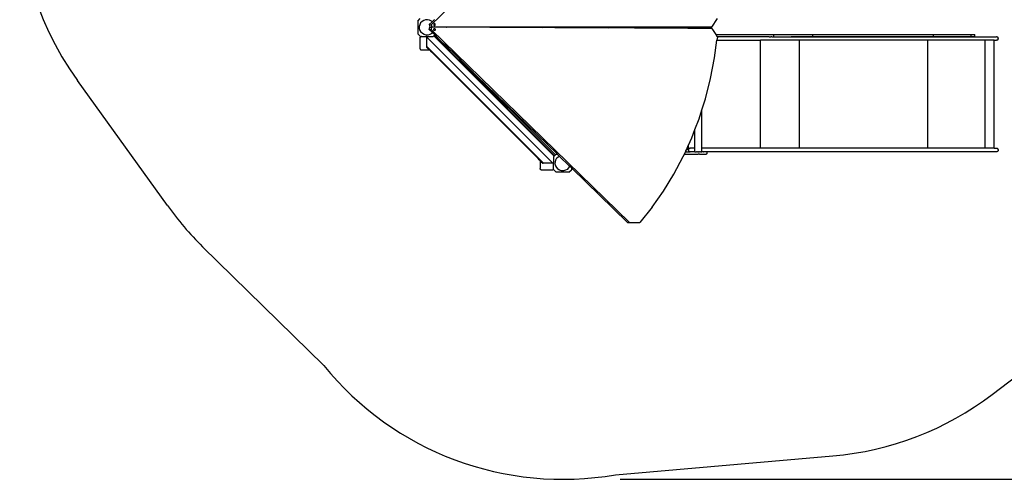
# Model space of a CAD drawing. Units: millimetres. Extents: x 387 to 8126, y 378 to 6157.
# Drawn here: x 387 to 5515, y 378 to 2773 of the extents above; entities that cross this region are included whole.
import ezdxf

# ---------------------------------------------------------------- set-up
doc = ezdxf.new("R2010")
doc.units = ezdxf.units.MM
for name, color, linetype in [('Bravo', 7, 'Continuous'), ('Fallskyddsområde', 7, 'Continuous'), ('Mått', 7, 'Continuous')]:
    doc.layers.add(name, color=color, linetype=linetype)
doc.styles.get("Standard").update_dxf_attribs({"font": 'arial.ttf', "height": 185})
doc.dimstyles.new('LF', dxfattribs={"dimtxt": 185, "dimasz": 120, "dimexe": 50, "dimexo": 300, "dimgap": 50, "dimtad": 1, "dimtih": 1, "dimtoh": 1, "dimdec": 0, "dimrnd": 10, "dimtxsty": 'Standard', "dimcen": 2.5, "dimadec": 0, "dimazin": 0, "dimtfac": 1, "dimtdec": 0, "dimtmove": 0, "dimatfit": 3, "dimfxl": 1, "dimarcsym": 0})

# ---------------------------------------------------------------- blocks, each defined once
blk = doc.blocks.new('*D4')
at = {"layer": 'Defpoints', "color": 0, "transparency": 16777216}
for p in [(2558.1, 5558.6), (3214.3, 377.6), (7611.8, 377.6)]:
    blk.add_point(p, dxfattribs=at)
at = {"layer": 'Mått', "color": 0, "lineweight": -2, "transparency": 16777216}
for p, q in [((2858.1, 5558.6), (7661.8, 5558.6)), ((7611.8, 5438.6), (7611.8, 3112.6)), ((7611.8, 497.6), (7611.8, 2823.6)), ((3514.3, 377.6), (7661.8, 377.6))]:
    blk.add_line(p, q, dxfattribs=at)
at = {"layer": 'Mått', "color": 0, "transparency": 16777216}
for points in [[(7591.8, 5438.6), (7631.8, 5438.6), (7611.8, 5558.6)], [(7591.8, 497.6), (7631.8, 497.6), (7611.8, 377.6)]]:
    blk.add_solid(points, dxfattribs=at)
at = {"layer": 'Mått', "color": 0, "transparency": 16777216, "insert": (7611.8, 2968.1), "char_height": 185, "attachment_point": 5}
blk.add_mtext('5180mm', dxfattribs=at)

msp = doc.modelspace()

# ---------------------------------------------------------------- linework, layer by layer
at = {"layer": 'Bravo'}
for p, q in [((3566.5, 3746.8), (2529.3, 2746.5)), ((2459.8, 2765.1), (2472.8, 2778.1)), ((2501, 2771.6), (2491, 2768.6)), ((2511.4, 2771.8), (2501, 2771.6)), ((2521.6, 2769.4), (2511.4, 2771.8)), ((2530.8, 2764.4), (2521.6, 2769.4)), ((2546.6, 2773.2), (2534.2, 2761.2)), ((3991.2, 2733.7), (4020.3, 2778)), ((2459.8, 2765.1), (2459.8, 2699.1)), ((2469.9, 2746.4), (2467.5, 2736.2)), ((2467.5, 2736.2), (2467.8, 2725.8)), ((2467.8, 2725.8), (2470.7, 2715.8)), ((2474.9, 2755.6), (2469.9, 2746.4)), ((2482.1, 2763.1), (2474.9, 2755.6)), ((2491, 2768.6), (2482.1, 2763.1)), ((2534.2, 2761.2), (2518.9, 2746.6)), ((2518.9, 2746.6), (2522.4, 2734.2)), ((2518.9, 2746.6), (2529.3, 2746.5)), ((2518.9, 2721.7), (2522.4, 2734.1)), ((2518.9, 2721.7), (2529.3, 2721.7)), ((2536.2, 2704.9), (2518.9, 2721.7)), ((2522.4, 2734.2), (2532.8, 2734.1)), ((2522.4, 2734.1), (2532.8, 2734.1)), ((2529.3, 2746.5), (2532.8, 2734.1)), ((2529.3, 2721.7), (2532.8, 2734.1)), ((3561.8, 1715.9), (2529.3, 2721.7)), ((2534.2, 2761.2), (2530.8, 2764.4)), ((2546.9, 2734.1), (2532.8, 2734.1)), ((2546.9, 2734), (2532.8, 2734.1)), ((2543.2, 2748.7), (2543, 2747.4)), ((2543, 2747.4), (2543.1, 2746.1)), ((2543, 2722.1), (2543.4, 2723.3)), ((2543, 2720.8), (2543, 2722.1)), ((2543.2, 2719.5), (2543, 2720.8)), ((2543.1, 2746.1), (2543.4, 2744.9)), ((2543.7, 2749.8), (2543.2, 2748.7)), ((2543.6, 2718.3), (2543.2, 2719.5)), ((2543.4, 2744.9), (2544, 2743.8)), ((2543.4, 2723.3), (2544, 2724.4)), ((2544.3, 2717.3), (2543.6, 2718.3)), ((2544.4, 2750.8), (2543.7, 2749.8)), ((2544, 2743.8), (2544.8, 2742.9)), ((2544, 2724.4), (2544.8, 2725.2)), ((2545.3, 2751.6), (2544.4, 2750.8)), ((2544.8, 2742.9), (2545.8, 2742.4)), ((2544.8, 2725.2), (2545.8, 2725.8)), ((2546.3, 2752), (2545.3, 2751.6)), ((2545.8, 2742.4), (2546.9, 2742.1)), ((2545.8, 2725.8), (2546.8, 2726)), ((2547.3, 2752.1), (2546.3, 2752)), ((2546.8, 2726), (2547.9, 2725.9)), ((2546.9, 2742.1), (2547.9, 2742.2)), ((2546.9, 2734), (2546.9, 2734.1)), ((2554.6, 2734.1), (2546.9, 2734.1)), ((2554.6, 2734), (2546.9, 2734)), ((2548.4, 2751.9), (2547.3, 2752.1)), ((2547.9, 2742.2), (2548.9, 2742.6)), ((2547.9, 2725.9), (2548.9, 2725.5)), ((2549.3, 2751.3), (2548.4, 2751.9)), ((2548.9, 2742.6), (2549.8, 2743.4)), ((2548.9, 2725.5), (2549.8, 2724.8)), ((2550.1, 2750.4), (2549.3, 2751.3)), ((2549.8, 2743.4), (2550.5, 2744.4)), ((2549.8, 2724.8), (2550.5, 2723.8)), ((2550.7, 2749.4), (2550.1, 2750.4)), ((2550.7, 2718.8), (2550.1, 2717.7)), ((2550.5, 2744.4), (2551, 2745.5)), ((2550.5, 2723.8), (2550.9, 2722.6)), ((2551.1, 2748.1), (2550.7, 2749.4)), ((2551, 2720), (2550.7, 2718.8)), ((2550.9, 2722.6), (2551.1, 2721.3)), ((2551, 2745.5), (2551.2, 2746.8)), ((2551.1, 2721.3), (2551, 2720)), ((2551.2, 2746.8), (2551.1, 2748.1)), ((2554.6, 2734), (2554.6, 2734.1)), ((2554.8, 2734.1), (2554.6, 2734.1)), ((2554.8, 2734), (2554.6, 2734)), ((2554.8, 2734.1), (2554.8, 2734)), ((2599.8, 2734.1), (2554.8, 2734.1)), ((2599.8, 2733.8), (2554.8, 2734)), ((2599.8, 2734.1), (2599.8, 2733.8)), ((2600.1, 2734.1), (2599.8, 2734.1)), ((2600.1, 2733.8), (2599.8, 2733.8)), ((2600.1, 2733.8), (2600.1, 2734.1)), ((2608.9, 2734.1), (2600.1, 2734.1)), ((2608.6, 2733.7), (2600.1, 2733.8)), ((2608.6, 2733.7), (2608.9, 2734.1)), ((2609.6, 2733.7), (2608.6, 2733.7)), ((2610, 2734.1), (2608.9, 2734.1)), ((2609.6, 2733.7), (2610, 2734.1)), ((2612.4, 2733.7), (2609.6, 2733.7)), ((2612.8, 2734.1), (2610, 2734.1)), ((2612.4, 2733.7), (2612.8, 2734.1)), ((2614.5, 2733.7), (2612.4, 2733.7)), ((2614.8, 2734.1), (2612.8, 2734.1)), ((2614.8, 2734.1), (2614.5, 2733.7)), ((2629.4, 2733.6), (2614.5, 2733.7)), ((2629.4, 2734.1), (2614.8, 2734.1)), ((2629.4, 2734.1), (2629.4, 2733.6)), ((2632, 2734.1), (2629.4, 2734.1)), ((2632, 2733.6), (2629.4, 2733.6)), ((2632, 2734.1), (2632, 2733.6)), ((2697.2, 2734.1), (2632, 2734.1)), ((2696.4, 2733.3), (2632, 2733.6)), ((2696.4, 2733.3), (2697.2, 2734.1)), ((2701.3, 2733.3), (2696.4, 2733.3)), ((2702.1, 2734.1), (2697.2, 2734.1)), ((2702.1, 2734.1), (2701.3, 2733.3)), ((2835, 2732.6), (2701.3, 2733.3)), ((2836.4, 2734), (2702.1, 2734.1)), ((2835, 2732.6), (2836.4, 2734)), ((2839.9, 2732.5), (2835, 2732.6)), ((2841.4, 2734), (2836.4, 2734)), ((2841.4, 2734), (2839.9, 2732.5)), ((2973.6, 2731.9), (2839.9, 2732.5)), ((2975.7, 2734), (2841.4, 2734)), ((2973.6, 2731.9), (2975.7, 2734)), ((2978.5, 2731.8), (2973.6, 2731.9)), ((2980.6, 2734), (2975.7, 2734)), ((2980.6, 2734), (2978.5, 2731.8)), ((3112.1, 2731.2), (2978.5, 2731.8)), ((3114.9, 2733.9), (2980.6, 2734)), ((3112.1, 2731.2), (3114.9, 2733.9)), ((3117.1, 2731.1), (3112.1, 2731.2)), ((3119.9, 2733.9), (3114.9, 2733.9)), ((3119.9, 2733.9), (3117.1, 2731.1)), ((3173.4, 2730.8), (3117.1, 2731.1)), ((3176.4, 2733.9), (3119.9, 2733.9)), ((3173.4, 2730.8), (3176.4, 2733.9)), ((3178.3, 2730.8), (3173.4, 2730.8)), ((3181.4, 2733.9), (3176.4, 2733.9)), ((3181.4, 2733.9), (3178.3, 2730.8)), ((3311.9, 2730.1), (3178.3, 2730.8)), ((3315.7, 2733.9), (3181.4, 2733.9)), ((3311.9, 2730.1), (3315.7, 2733.9)), ((3316.9, 2730.1), (3311.9, 2730.1)), ((3320.6, 2733.9), (3315.7, 2733.9)), ((3320.6, 2733.9), (3316.9, 2730.1)), ((3450.5, 2729.4), (3316.9, 2730.1)), ((3455, 2733.8), (3320.6, 2733.9)), ((3450.5, 2729.4), (3455, 2733.8)), ((3455.5, 2729.4), (3450.5, 2729.4)), ((3459.9, 2733.8), (3455, 2733.8)), ((3459.9, 2733.8), (3455.5, 2729.4)), ((3589.1, 2728.7), (3455.5, 2729.4)), ((3594.2, 2733.8), (3459.9, 2733.8)), ((3589.1, 2728.7), (3594.2, 2733.8)), ((3594.1, 2728.7), (3589.1, 2728.7)), ((3599.2, 2733.8), (3594.1, 2728.7)), ((3727.7, 2728), (3594.1, 2728.7)), ((3599.2, 2733.8), (3594.2, 2733.8)), ((3733.5, 2733.8), (3599.2, 2733.8)), ((3727.7, 2728), (3733.5, 2733.8)), ((3732.6, 2728), (3727.7, 2728)), ((3738.4, 2733.8), (3732.6, 2728)), ((3866.3, 2727.3), (3732.6, 2728)), ((3738.4, 2733.8), (3733.5, 2733.8)), ((3868.4, 2733.7), (3738.4, 2733.8)), ((3866.3, 2727.3), (3870.5, 2731.5)), ((3869.6, 2727.3), (3866.3, 2727.3)), ((3871.8, 2733.7), (3868.4, 2733.7)), ((3868.4, 2733.7), (3870.4, 2731.6)), ((3869.6, 2727.3), (3873.9, 2731.4)), ((3872.4, 2727.3), (3869.6, 2727.3)), ((3870.5, 2731.6), (3870.4, 2731.6)), ((3870.4, 2731.6), (3870.4, 2731.6)), ((3873.9, 2731.6), (3870.5, 2731.6)), ((3870.5, 2731.6), (3873.9, 2731.6)), ((3870.5, 2731.5), (3870.5, 2731.6)), ((3873.9, 2731.6), (3871.8, 2733.7)), ((3873.9, 2733.7), (3871.8, 2733.7)), ((3872.4, 2727.3), (3873.9, 2728.8)), ((3873.9, 2727.3), (3872.4, 2727.3)), ((3874, 2733.7), (3873.9, 2733.7)), ((3873.9, 2731.7), (3873.9, 2733.7)), ((3873.9, 2731.6), (3873.9, 2731.7)), ((3873.9, 2731.6), (3873.9, 2731.6)), ((3873.9, 2731.6), (3873.9, 2731.6)), ((3873.9, 2731.4), (3873.9, 2731.6)), ((3873.9, 2728.8), (3873.9, 2731.4)), ((3873.9, 2727.3), (3873.9, 2728.8)), ((3874, 2727.3), (3873.9, 2727.3)), ((3881.8, 2733.7), (3874, 2733.7)), ((3874, 2733.7), (3874, 2727.3)), ((3881.9, 2727.2), (3874, 2727.3)), ((3881.8, 2733.7), (3881.9, 2727.2)), ((3961.1, 2733.7), (3881.8, 2733.7)), ((3961, 2726.8), (3881.9, 2727.2)), ((3961, 2726.8), (3961.3, 2728)), ((3969, 2726.8), (3961, 2726.8)), ((3961.3, 2728), (3961.1, 2733.7)), ((3969, 2733.7), (3961.1, 2733.7)), ((3991.2, 2733.7), (3969, 2733.7)), ((3969, 2733.7), (3969, 2726.8)), ((3991.2, 2726.7), (3969, 2726.8)), ((3980.7, 2733.5), (3980.8, 2733.7)), ((3980.7, 2726.9), (3980.8, 2726.7)), ((3991.2, 2726.7), (4011.5, 2695.5)), ((2474.3, 2684.6), (2459.8, 2699.1)), ((2470.7, 2715.8), (2476.2, 2706.9)), ((2472.3, 2678.2), (2472.5, 2679.8)), ((2472.3, 2621), (2472.3, 2678.2)), ((2472.5, 2679.8), (2473.1, 2681.4)), ((2473.1, 2681.4), (2474.2, 2682.7)), ((2474.2, 2682.7), (2475.5, 2683.7)), ((2474.3, 2684.6), (2478.4, 2684.6)), ((2475.5, 2683.7), (2477, 2684.3)), ((2483.8, 2699.7), (2476.2, 2706.9)), ((2477, 2684.3), (2478.4, 2684.6)), ((2478.7, 2684.6), (2478.4, 2684.6)), ((2478.7, 2684.6), (2478.9, 2684.6)), ((2478.9, 2684.6), (2502.3, 2684.6)), ((2493, 2694.7), (2483.8, 2699.7)), ((2503.1, 2692.3), (2493, 2694.7)), ((2502.3, 2684.6), (2502.5, 2684.6)), ((2502.3, 2684.6), (2502.3, 2684.6)), ((2502.5, 2684.6), (2502.7, 2684.6)), ((2502.7, 2684.6), (2503, 2684.6)), ((2503, 2684.6), (2503.4, 2684.6)), ((2513.6, 2692.6), (2503.1, 2692.3)), ((2503.4, 2684.6), (2503.7, 2684.6)), ((2503.7, 2684.6), (2504.5, 2684.6)), ((2504.8, 2684.6), (2504.5, 2684.6)), ((2504.8, 2684.6), (2505.5, 2684.6)), ((2505.5, 2684.6), (2506, 2684.6)), ((2506, 2684.6), (2506.7, 2684.6)), ((2506.7, 2684.6), (2507.3, 2684.6)), ((2507.8, 2684.6), (2507.3, 2684.6)), ((2507.8, 2680.6), (2507.8, 2684.6)), ((2507.8, 2684.6), (2540.3, 2684.6)), ((2507.8, 2680.6), (3162.8, 2025.5)), ((2507.8, 2632.1), (2507.8, 2680.6)), ((2523.6, 2695.5), (2513.6, 2692.6)), ((2532.5, 2701), (2523.6, 2695.5)), ((2532.5, 2701), (2536.2, 2704.9)), ((2548.5, 2692.8), (2536.2, 2704.9)), ((2540.3, 2684.6), (2543.9, 2688.2)), ((2545.2, 2689.5), (2543.9, 2688.2)), ((2543.9, 2688.2), (3170.4, 2061.7)), ((2545.2, 2716.6), (2544.3, 2717.3)), ((2546.2, 2716.1), (2545.2, 2716.6)), ((2546.8, 2691.1), (2545.2, 2689.5)), ((3171.7, 2063), (2545.2, 2689.5)), ((2547.3, 2716), (2546.2, 2716.1)), ((2547.2, 2691.5), (2546.8, 2691.1)), ((2547.5, 2691.8), (2547.2, 2691.5)), ((2548.3, 2716.3), (2547.3, 2716)), ((2548.5, 2692.8), (2547.5, 2691.8)), ((2549.3, 2716.8), (2548.3, 2716.3)), ((2582.5, 2659.7), (2548.5, 2692.8)), ((2550.1, 2717.7), (2549.3, 2716.8)), ((4011.5, 2695.5), (4019.3, 2683.5)), ((4011.5, 2695.5), (4314.2, 2695.5)), ((4020.1, 2682.2), (4017.9, 2665.5)), ((4019.3, 2683.5), (4020.1, 2682.2)), ((4281.2, 2683.5), (4019.3, 2683.5)), ((4289.3, 2683.5), (4281.2, 2683.5)), ((4289.3, 2683.5), (4291.3, 2683.5)), ((4291.3, 2683.5), (4298.8, 2683.5)), ((4304.7, 2683.5), (4298.8, 2683.5)), ((4304.7, 2683.5), (4313.3, 2683.5)), ((4313.3, 2683.5), (4314.2, 2683.5)), ((4314.2, 2683.5), (4314.2, 2695.5)), ((4314.2, 2695.5), (4518.2, 2695.5)), ((4314.2, 2683.5), (4314.7, 2683.5)), ((4314.7, 2683.5), (4403.8, 2683.5)), ((4518.2, 2683.5), (4403.8, 2683.5)), ((4403.8, 2683.5), (5474.2, 2683.4)), ((4518.2, 2683.5), (4518.2, 2695.5)), ((4518.2, 2695.5), (5145.6, 2695.5)), ((5145.6, 2683.5), (4518.2, 2683.5)), ((5145.6, 2683.5), (5145.6, 2695.5)), ((5145.6, 2695.5), (5342.8, 2695.5)), ((5342.8, 2683.5), (5145.6, 2683.5)), ((5342.8, 2683.5), (5342.8, 2695.5)), ((5342.8, 2695.5), (5361, 2695.5)), ((5361, 2683.5), (5342.8, 2683.5)), ((5361, 2683.5), (5361, 2695.5)), ((5476.5, 2683.1), (5474.2, 2683.4)), ((5478.7, 2682.2), (5476.5, 2683.1)), ((5478.7, 2666.6), (5476.5, 2665.7)), ((5480.5, 2680.8), (5478.7, 2682.2)), ((5480.5, 2668), (5478.7, 2666.6)), ((5482, 2678.9), (5480.5, 2680.8)), ((5482, 2669.9), (5480.5, 2668)), ((5482.9, 2676.7), (5482, 2678.9)), ((5482, 2669.9), (5482.9, 2672.1)), ((5483.2, 2674.4), (5482.9, 2676.7)), ((5483.2, 2674.4), (5482.9, 2672.1)), ((2472.3, 2621), (2472.5, 2619.3)), ((2472.5, 2619.3), (2473.1, 2617.8)), ((2473.1, 2617.8), (2474.2, 2616.4)), ((2474.2, 2616.4), (2475.5, 2615.4)), ((2475.5, 2615.4), (2477, 2614.8)), ((2507.8, 2632.1), (3098, 2041.8)), ((2507.8, 2632.1), (2507.8, 2631)), ((2507.8, 2631), (2516.6, 2622.2)), ((2507.8, 2628.3), (2507.8, 2631)), ((2507.8, 2628.3), (2516.6, 2619.4)), ((2516.6, 2622.2), (2516.6, 2622.8)), ((2516.6, 2622.2), (2517.6, 2621.3)), ((2516.6, 2621.3), (2516.6, 2621.8)), ((2516.6, 2620.3), (2516.6, 2621)), ((2516.6, 2619.4), (2516.6, 2620)), ((2516.8, 2619.2), (2516.6, 2619.4)), ((2516.8, 2619.2), (2516.9, 2619.2)), ((2516.9, 2619.2), (2517.1, 2619)), ((2517.6, 2618.4), (2516.9, 2619.2)), ((2517.1, 2619), (2517.3, 2618.9)), ((2517.3, 2618.9), (2517.5, 2618.9)), ((2517.5, 2618.9), (2517.6, 2618.9)), ((2517.6, 2618.9), (2517.8, 2618.8)), ((2520.3, 2615.7), (2517.6, 2618.4)), ((2517.8, 2618.8), (2518.2, 2618.6)), ((2518.2, 2618.6), (2518.6, 2618.6)), ((2518.6, 2618.6), (2518.8, 2618.6)), ((2518.8, 2618.6), (2519.1, 2618.4)), ((2519.1, 2618.4), (2519.7, 2618.3)), ((2519.7, 2618.3), (2520.2, 2618.1)), ((2520.2, 2618.1), (2520.3, 2618.1)), ((2520.3, 2618.1), (2521.1, 2617.7)), ((2521.4, 2614.6), (2520.3, 2615.7)), ((2521.1, 2617.7), (2522, 2617.3)), ((2522, 2617.3), (2522.1, 2617.3)), ((2522.1, 2617.3), (2524.1, 2615.7)), ((2524.1, 2615.7), (2526, 2613.4)), ((2582.5, 2659.7), (2599.9, 2642.5)), ((2599.9, 2642.8), (2582.5, 2659.7)), ((2600.2, 2642.5), (2599.9, 2642.8)), ((2599.9, 2642.8), (2599.9, 2642.8)), ((2599.9, 2642.8), (2599.9, 2642.5)), ((2600.2, 2642.5), (2599.9, 2642.5)), ((2600.2, 2642.5), (2600.2, 2642.5)), ((2666.2, 2578.2), (2600.2, 2642.5)), ((4005.3, 2573.1), (4017.9, 2665.5)), ((4017.9, 2665.5), (4245.4, 2665.5)), ((4245.3, 2102.5), (4245.4, 2665.5)), ((4448.2, 2665.5), (4245.4, 2665.5)), ((4448.1, 2102.5), (4448.2, 2665.5)), ((5116.8, 2665.4), (4448.2, 2665.5)), ((5116.7, 2102.4), (5116.8, 2665.4)), ((5415.6, 2665.4), (5116.8, 2665.4)), ((5415.5, 2102.4), (5415.6, 2665.4)), ((5462.5, 2665.4), (5415.6, 2665.4)), ((5462.4, 2102.4), (5462.5, 2665.4)), ((5462.5, 2665.4), (5474.2, 2665.4)), ((5476.5, 2665.7), (5474.2, 2665.4)), ((2477, 2614.8), (2478.7, 2614.6)), ((2478.7, 2614.6), (2520.3, 2614.6)), ((2520.3, 2614.6), (3096.9, 2038)), ((2520.3, 2614.6), (2521.4, 2614.6)), ((2521.4, 2614.6), (2521.4, 2614.6)), ((2521.4, 2614.6), (2530.6, 2605.4)), ((2526, 2613.4), (2526.1, 2613.2)), ((2526.1, 2613.2), (2527, 2611.8)), ((2527, 2611.8), (2527.8, 2610.6)), ((2527.8, 2610.6), (2527.9, 2610.4)), ((2527.9, 2610.4), (2528.5, 2609.4)), ((2528.5, 2609.4), (2529, 2608.5)), ((2529, 2608.5), (2529.4, 2608)), ((2529.4, 2608), (2529.5, 2607.6)), ((2529.5, 2607.6), (2529.9, 2607)), ((2529.9, 2607), (2530.3, 2606.3)), ((2530.3, 2606.3), (2530.6, 2605.9)), ((2530.6, 2608.3), (2531.6, 2607.2)), ((2530.6, 2605.9), (2530.6, 2605.8)), ((2530.6, 2605.8), (2530.8, 2605.4)), ((2531.2, 2604.8), (2530.6, 2605.4)), ((2530.8, 2605.4), (2531, 2605.1)), ((2531, 2605.1), (2531.2, 2604.8)), ((2531.2, 2604.8), (2531.3, 2604.7)), ((2531.6, 2604.4), (2531.3, 2604.7)), ((2531.6, 2607.2), (2531.6, 2607.8)), ((2531.6, 2607.2), (3089.5, 2049.3)), ((2531.6, 2606.3), (2531.6, 2606.8)), ((2531.6, 2605.3), (2531.6, 2606)), ((2531.6, 2604.4), (2531.6, 2605)), ((2531.6, 2604.4), (3086.7, 2049.3)), ((2666.2, 2578.2), (3176.6, 2067.9)), ((2688.2, 2556.8), (2666.2, 2578.2)), ((3984.5, 2465.5), (4005.3, 2573.1)), ((2688.2, 2556.8), (3176.8, 2068.1)), ((2766.3, 2480.7), (2688.2, 2556.8)), ((3177.9, 2069.1), (2766.3, 2480.7)), ((3185.1, 2072.7), (2766.3, 2480.7)), ((3957.7, 2359.8), (3984.5, 2465.5)), ((3939.6, 2302.6), (3957.7, 2359.8)), ((3903.7, 2201), (3925.1, 2256.7)), ((3925.1, 2256.7), (3939.6, 2302.6)), ((3939.6, 2102.6), (3939.6, 2302.6)), ((3869.7, 2119.1), (3886.7, 2156.6)), ((3886.7, 2156.6), (3903.7, 2201)), ((3903.7, 2102.6), (3903.7, 2201)), ((3858.9, 2095.2), (3866.2, 2111.3)), ((3866.2, 2111.3), (3868.7, 2116.8)), ((3866.2, 2111.3), (3866.2, 2097.1)), ((3868.7, 2116.8), (3869.7, 2119.1)), ((3868.7, 2092.6), (3868.7, 2116.8)), ((3868.7, 2092.6), (3868.7, 2116.8)), ((3869.7, 2093.7), (3869.7, 2119.1)), ((3876.4, 2102.3), (3878.7, 2102.6)), ((3903.7, 2102.6), (3878.7, 2102.6)), ((3903.7, 2084.6), (3903.7, 2102.6)), ((3903.9, 2102.6), (3903.7, 2102.6)), ((3939.6, 2084.6), (3939.6, 2102.6)), ((4245.3, 2102.5), (3939.6, 2102.6)), ((4448.1, 2102.5), (4245.3, 2102.5)), ((5116.7, 2102.4), (4448.1, 2102.5)), ((5415.5, 2102.4), (5116.7, 2102.4)), ((5462.4, 2102.4), (5415.5, 2102.4)), ((5462.4, 2102.4), (5474.1, 2102.4)), ((5476.4, 2102.1), (5474.1, 2102.4)), ((3170.4, 2061.7), (3166.8, 2058.1)), ((3166.8, 2058.1), (3166.8, 2025.5)), ((3170.5, 2061.8), (3170.4, 2061.7)), ((3170.5, 2061.8), (3171.6, 2062.9)), ((3171.7, 2063), (3171.6, 2062.9)), ((3173.7, 2065), (3171.7, 2063)), ((3174, 2065.3), (3173.7, 2065)), ((3176.6, 2067.9), (3174, 2065.3)), ((3176.6, 2067.9), (3176.8, 2068.1)), ((3176.6, 2067.9), (3176.6, 2067.9)), ((3176.9, 2068.2), (3176.8, 2068.1)), ((3176.8, 2068.1), (3176.8, 2068.1)), ((3176.9, 2068.2), (3177.8, 2069.1)), ((3177.9, 2069.1), (3177.8, 2069.1)), ((3181.3, 2072.6), (3177.9, 2069.1)), ((3181.4, 2072.6), (3181.3, 2072.6)), ((3181.4, 2072.6), (3181.6, 2072.7)), ((3182.3, 2072.6), (3181.4, 2072.6)), ((3181.6, 2072.7), (3182.1, 2072.7)), ((3182.1, 2072.7), (3182.3, 2072.6)), ((3182.1, 2072.7), (3185.1, 2072.7)), ((3182.3, 2072.6), (3182.3, 2072.6)), ((3182.3, 2072.6), (3183.9, 2072.6)), ((3183.2, 2050.3), (3190.8, 2057.4)), ((3185.2, 2072.6), (3183.9, 2072.6)), ((3185.2, 2072.6), (3185.1, 2072.7)), ((3185.2, 2072.6), (3197.2, 2060.9)), ((3190.8, 2057.4), (3197.2, 2060.9)), ((3250.8, 2008.7), (3197.2, 2060.9)), ((3793.8, 1967.1), (3842.9, 2059.9)), ((3842.9, 2059.9), (3848.7, 2072.6)), ((3848.7, 2072.6), (3854.1, 2084.6)), ((3848.7, 2072.6), (3911.1, 2072.6)), ((3854.1, 2084.6), (3855.2, 2087.1)), ((3854.1, 2084.6), (3878.7, 2084.6)), ((3855.2, 2087.1), (3856, 2088.8)), ((3855.2, 2087.1), (3856.2, 2087.1)), ((3856, 2088.8), (3858.9, 2095.2)), ((3856, 2088.8), (3856, 2088.7)), ((3856, 2088.7), (3856.1, 2088.2)), ((3856.1, 2088.2), (3856.1, 2087.6)), ((3856.1, 2087.6), (3856.2, 2087.1)), ((3859.3, 2095.6), (3858.9, 2095.2)), ((3859.8, 2095.9), (3859.3, 2095.6)), ((3860.3, 2096.2), (3859.8, 2095.9)), ((3860.8, 2096.4), (3860.3, 2096.2)), ((3861.3, 2096.7), (3860.8, 2096.4)), ((3861.8, 2096.8), (3861.3, 2096.7)), ((3862.3, 2097), (3861.8, 2096.8)), ((3862.9, 2097.1), (3862.3, 2097)), ((3863.4, 2097.2), (3862.9, 2097.1)), ((3864, 2097.3), (3863.4, 2097.2)), ((3864.6, 2097.3), (3864, 2097.3)), ((3865.1, 2097.2), (3864.6, 2097.3)), ((3865.7, 2097.2), (3865.1, 2097.2)), ((3866.2, 2097.1), (3865.7, 2097.2)), ((3869.7, 2092.6), (3868.7, 2092.6)), ((3868.7, 2092.6), (3868.7, 2092.6)), ((3870, 2095.9), (3869.7, 2093.7)), ((3869.7, 2093.7), (3869.7, 2093.6)), ((3869.7, 2093.6), (3869.7, 2093.5)), ((3869.7, 2092.6), (3869.7, 2093.5)), ((3869.9, 2092.6), (3869.7, 2093.5)), ((3869.7, 2092.6), (3869.9, 2092.6)), ((3869.9, 2092.6), (3869.7, 2092.6)), ((3869.7, 2092.6), (3869.7, 2092.6)), ((3869.9, 2092.6), (3869.9, 2092.6)), ((3869.9, 2092.6), (3870, 2091.2)), ((3870.9, 2098.1), (3870, 2095.9)), ((3870.9, 2089.1), (3870, 2091.2)), ((3870.3, 2092.6), (3870.9, 2092.6)), ((3870.9, 2092.6), (3870.3, 2092.6)), ((3870.9, 2098.1), (3872.4, 2099.9)), ((3872.4, 2087.2), (3870.9, 2089.1)), ((3872.4, 2099.9), (3874.2, 2101.4)), ((3874.2, 2085.8), (3872.4, 2087.2)), ((3876.4, 2102.3), (3874.2, 2101.4)), ((3874.2, 2085.8), (3876.4, 2084.9)), ((3876.4, 2084.9), (3878.7, 2084.6)), ((3903.7, 2084.6), (3878.7, 2084.6)), ((3903.7, 2084.6), (3911.1, 2084.6)), ((3911.1, 2084.6), (3911.2, 2084.6)), ((3911.1, 2084.4), (3911.1, 2084.6)), ((3911.1, 2072.6), (3911.1, 2072.8)), ((3911.1, 2072.6), (3911.2, 2072.6)), ((3911.2, 2084.4), (3911.2, 2084.6)), ((3911.2, 2084.6), (3911.2, 2084.6)), ((3911.2, 2084.6), (3911.2, 2084.6)), ((3911.2, 2084.6), (3911.2, 2084.6)), ((3916.7, 2084.6), (3911.2, 2084.6)), ((3911.2, 2072.6), (3911.2, 2072.8)), ((3911.2, 2072.6), (3916.7, 2072.6)), ((3916.7, 2084.4), (3916.7, 2084.6)), ((3916.7, 2084.6), (3916.7, 2084.6)), ((3917, 2084.6), (3916.7, 2084.6)), ((3916.7, 2072.6), (3916.7, 2072.8)), ((3916.7, 2072.6), (3921, 2072.6)), ((3917, 2084.6), (3917, 2084.6)), ((3917, 2084.6), (3917.1, 2084.6)), ((3917, 2084.6), (3917.1, 2084.6)), ((3917.1, 2084.6), (3917.1, 2084.6)), ((3917.1, 2084.6), (3917.2, 2084.6)), ((3917.2, 2084.6), (3917.3, 2084.6)), ((3917.3, 2084.6), (3917.3, 2084.6)), ((3917.3, 2084.6), (3917.6, 2084.6)), ((3917.6, 2084.6), (3917.7, 2084.6)), ((3917.7, 2084.6), (3918, 2084.6)), ((3918, 2084.6), (3918.1, 2084.6)), ((3918.1, 2084.6), (3918.2, 2084.6)), ((3918.2, 2084.6), (3918.3, 2084.6)), ((3918.3, 2084.6), (3918.4, 2084.6)), ((3918.3, 2084.6), (3918.3, 2084.6)), ((3918.4, 2084.6), (3918.4, 2084.6)), ((3918.6, 2084.6), (3918.4, 2084.6)), ((3918.6, 2084.6), (3918.8, 2084.6)), ((3918.6, 2084.6), (3918.6, 2084.6)), ((3918.6, 2084.6), (3918.6, 2084.6)), ((3918.8, 2084.6), (3919.1, 2084.6)), ((3919.1, 2084.6), (3919.2, 2084.6)), ((3919.2, 2084.6), (3919.3, 2084.6)), ((3919.3, 2084.6), (3919.3, 2084.6)), ((3919.3, 2084.6), (3919.4, 2084.6)), ((3919.4, 2084.6), (3919.5, 2084.6)), ((3919.4, 2084.6), (3919.4, 2084.6)), ((3919.5, 2084.6), (3919.5, 2084.6)), ((3919.9, 2084.6), (3919.5, 2084.6)), ((3919.9, 2084.6), (3920, 2084.6)), ((3920, 2084.6), (3920.1, 2084.6)), ((3920, 2084.6), (3920, 2084.6)), ((3920.3, 2084.6), (3920.1, 2084.6)), ((3920.3, 2084.6), (3920.4, 2084.6)), ((3920.4, 2084.6), (3920.4, 2084.6)), ((3920.4, 2084.6), (3920.4, 2084.6)), ((3920.4, 2084.6), (3920.4, 2084.6)), ((3921, 2084.6), (3920.4, 2084.6)), ((3921, 2084.4), (3921.1, 2084.6)), ((3921, 2084.6), (3921, 2084.6)), ((3921, 2084.6), (3921.1, 2084.6)), ((3921, 2072.6), (3921, 2072.8)), ((3921.2, 2072.6), (3921, 2072.6)), ((3921.1, 2084.6), (3921.2, 2084.6)), ((3921.2, 2084.4), (3921.2, 2084.6)), ((3923.6, 2084.6), (3921.2, 2084.6)), ((3921.2, 2072.6), (3921.2, 2072.8)), ((3926.6, 2072.6), (3921.2, 2072.6)), ((3923.6, 2084.6), (3923.9, 2084.6)), ((3923.9, 2084.6), (3924.2, 2084.6)), ((3924.2, 2084.6), (3926.5, 2084.6)), ((3926.5, 2084.6), (3926.6, 2084.6)), ((3926.6, 2084.4), (3926.6, 2084.6)), ((3926.6, 2084.6), (3926.7, 2084.6)), ((3926.6, 2072.6), (3926.6, 2072.8)), ((3926.6, 2072.6), (3961.1, 2072.6)), ((3929.2, 2084.6), (3926.7, 2084.6)), ((3929.3, 2084.6), (3929.2, 2084.6)), ((3929.9, 2084.6), (3929.3, 2084.6)), ((3932, 2084.6), (3929.9, 2084.6)), ((3932.1, 2084.6), (3932, 2084.6)), ((3932.1, 2084.6), (3933.3, 2084.6)), ((3933.3, 2084.6), (3934.5, 2084.6)), ((3934.5, 2084.6), (3935.5, 2084.6)), ((3935.5, 2084.6), (3936.6, 2084.6)), ((3936.6, 2084.6), (3937.1, 2084.6)), ((3937.1, 2084.6), (3938, 2084.6)), ((3938, 2084.6), (3939.4, 2084.6)), ((3939.4, 2084.6), (3939.5, 2084.6)), ((3939.5, 2084.6), (3939.6, 2084.6)), ((3941.9, 2084.6), (3939.6, 2084.6)), ((3942.8, 2084.6), (3941.9, 2084.6)), ((3944.1, 2084.6), (3942.8, 2084.6)), ((3945.6, 2084.6), (3944.1, 2084.6)), ((3946.4, 2084.6), (3945.6, 2084.6)), ((3946.4, 2084.6), (3948.2, 2084.6)), ((3961.1, 2084.6), (3948.2, 2084.6)), ((3961.1, 2084.6), (3961.2, 2084.6)), ((3961.1, 2072.6), (3962.7, 2072.8)), ((3962.7, 2084.4), (3961.2, 2084.6)), ((5474.1, 2084.4), (3961.2, 2084.6)), ((3964.1, 2083.8), (3962.7, 2084.4)), ((3962.7, 2072.8), (3964.1, 2073.4)), ((3965.4, 2082.8), (3964.1, 2083.8)), ((3964.1, 2073.4), (3965.4, 2074.3)), ((3966.3, 2081.6), (3965.4, 2082.8)), ((3965.4, 2074.3), (3966.3, 2075.6)), ((3966.9, 2080.1), (3966.3, 2081.6)), ((3966.3, 2075.6), (3966.9, 2077)), ((3967.1, 2078.6), (3966.9, 2080.1)), ((3966.9, 2077), (3967.1, 2078.6)), ((5476.4, 2084.7), (5474.1, 2084.4)), ((5478.6, 2101.2), (5476.4, 2102.1)), ((5478.6, 2085.6), (5476.4, 2084.7)), ((5480.4, 2099.8), (5478.6, 2101.2)), ((5480.4, 2087), (5478.6, 2085.6)), ((5481.9, 2097.9), (5480.4, 2099.8)), ((5481.9, 2088.9), (5480.4, 2087)), ((5481.9, 2097.9), (5482.8, 2095.7)), ((5482.8, 2091.1), (5481.9, 2088.9)), ((5483.1, 2093.4), (5482.8, 2095.7)), ((5483.1, 2093.4), (5482.8, 2091.1)), ((3087.3, 2049.3), (3086.7, 2049.3)), ((3086.7, 2049.3), (3086.9, 2049.1)), ((3086.9, 2049.1), (3087, 2049.1)), ((3087, 2049.1), (3087, 2049)), ((3087, 2049), (3087.3, 2048.8)), ((3087.7, 2048.3), (3087, 2049)), ((3087.3, 2048.8), (3087.6, 2048.6)), ((3088.2, 2049.3), (3087.5, 2049.3)), ((3087.6, 2048.6), (3088, 2048.4)), ((3087.7, 2048.3), (3096.9, 2039.1)), ((3088, 2048.4), (3088.1, 2048.3)), ((3088.1, 2048.3), (3088.5, 2048.1)), ((3088.5, 2048.1), (3089.2, 2047.7)), ((3089, 2049.3), (3088.6, 2049.3)), ((3089.2, 2047.7), (3089.8, 2047.3)), ((3090, 2049.3), (3089.5, 2049.3)), ((3089.5, 2049.3), (3090.5, 2048.3)), ((3089.8, 2047.3), (3090.2, 2047.1)), ((3090.2, 2047.1), (3090.7, 2046.8)), ((3090.7, 2046.8), (3091.6, 2046.3)), ((3091.6, 2046.3), (3092.6, 2045.7)), ((3092.6, 2045.7), (3092.9, 2045.6)), ((3092.9, 2045.6), (3093.9, 2044.9)), ((3093.9, 2044.9), (3095.4, 2043.9)), ((3095.4, 2043.9), (3095.7, 2043.8)), ((3095.7, 2043.8), (3098, 2041.8)), ((3096.9, 2039.1), (3096.9, 2039.1)), ((3096.9, 2039.1), (3097.9, 2038.1)), ((3096.9, 2039.1), (3096.9, 2038)), ((3096.9, 2038), (3096.9, 1996.4)), ((3100.7, 2035.3), (3097.9, 2038.1)), ((3098, 2041.8), (3099.5, 2039.9)), ((3098, 2041.8), (3114.3, 2025.5)), ((3099.5, 2039.9), (3099.6, 2039.7)), ((3099.6, 2039.7), (3100, 2038.8)), ((3100, 2038.8), (3100.4, 2038.1)), ((3100.4, 2038.1), (3100.4, 2037.9)), ((3100.4, 2037.9), (3100.5, 2037.4)), ((3100.5, 2037.4), (3100.7, 2036.8)), ((3100.7, 2036.8), (3100.8, 2036.5)), ((3101.4, 2034.7), (3100.7, 2035.3)), ((3100.8, 2036.5), (3100.8, 2036.3)), ((3100.8, 2036.3), (3100.9, 2036)), ((3100.9, 2036), (3101, 2035.6)), ((3101, 2035.6), (3101.1, 2035.3)), ((3101.1, 2035.3), (3101.1, 2035.3)), ((3101.1, 2035.3), (3101.2, 2035)), ((3101.2, 2035), (3101.3, 2034.8)), ((3101.3, 2034.8), (3101.4, 2034.7)), ((3101.4, 2034.6), (3101.4, 2034.7)), ((3101.4, 2034.6), (3101.5, 2034.5)), ((3101.4, 2034.6), (3101.4, 2034.6)), ((3101.5, 2034.5), (3101.7, 2034.3)), ((3102.3, 2034.3), (3101.7, 2034.3)), ((3101.7, 2034.3), (3110.5, 2025.5)), ((3103.2, 2034.3), (3102.5, 2034.3)), ((3103.5, 2035.3), (3104.5, 2034.3)), ((3104, 2034.3), (3103.6, 2034.3)), ((3105, 2034.3), (3104.5, 2034.3)), ((3104.5, 2034.3), (3113.3, 2025.5)), ((3110.5, 2025.5), (3113.3, 2025.5)), ((3114.3, 2025.5), (3113.3, 2025.5)), ((3162.8, 2025.5), (3114.3, 2025.5)), ((3162.8, 2025.5), (3166.8, 2025.5)), ((3166.8, 1995.6), (3166.8, 2025.5)), ((3174.8, 2031.3), (3174.5, 2020.9)), ((3174.5, 2020.9), (3176.9, 2010.8)), ((3177.7, 2041.4), (3174.8, 2031.3)), ((3176.9, 2010.8), (3181.9, 2001.6)), ((3183.2, 2050.3), (3177.7, 2041.4)), ((3181.9, 2001.6), (3189.1, 1994)), ((3245.3, 1999.9), (3237.8, 1992.7)), ((3250.8, 2008.7), (3245.3, 1999.9)), ((3261.8, 1998), (3250.8, 2008.7)), ((3097.1, 1994.7), (3096.9, 1996.4)), ((3097.7, 1993.2), (3097.1, 1994.7)), ((3098.8, 1991.8), (3097.7, 1993.2)), ((3100.1, 1990.8), (3098.8, 1991.8)), ((3101.6, 1990.2), (3100.1, 1990.8)), ((3103.3, 1990), (3101.6, 1990.2)), ((3103.3, 1990), (3160.5, 1990)), ((3160.5, 1990), (3162.1, 1990.2)), ((3162.1, 1990.2), (3163.7, 1990.8)), ((3163.7, 1990.8), (3165, 1991.8)), ((3165, 1991.8), (3166, 1993.2)), ((3166, 1993.2), (3166.7, 1994.7)), ((3166.7, 1994.7), (3166.8, 1995.6)), ((3166.8, 1992.1), (3166.8, 1995.6)), ((3166.8, 1992.1), (3181.3, 1977.6)), ((3247.3, 1977.6), (3181.3, 1977.6)), ((3198, 1988.5), (3189.1, 1994)), ((3208, 1985.6), (3198, 1988.5)), ((3218.4, 1985.3), (3208, 1985.6)), ((3228.6, 1987.7), (3218.4, 1985.3)), ((3237.8, 1992.7), (3228.6, 1987.7)), ((3247.3, 1977.6), (3260.3, 1990.6)), ((3261.8, 1992.6), (3260.3, 1990.6)), ((3260.3, 1990.6), (3261.5, 1991.8)), ((3260.3, 1990.6), (3260.3, 1990.6)), ((3261.5, 1991.8), (3261.8, 1992.1)), ((3551.4, 1715.9), (3261.8, 1998)), ((3261.8, 1992.6), (3261.8, 1998)), ((3261.8, 1992.6), (3261.8, 1992.1)), ((3739.6, 1878.7), (3793.8, 1967.1)), ((3680.5, 1795), (3739.6, 1878.7)), ((3680.5, 1795), (3617, 1716.4)), ((3551.4, 1715.9), (3561.8, 1715.9)), ((3561.8, 1715.9), (3617, 1716.4))]:
    msp.add_line(p, q, dxfattribs=at)
at = {"layer": 'Fallskyddsområde'}
for p, q in [((1155.9, 1804.7), (687.8, 2455.6)), ((1970.4, 971.2), (1339.7, 1589.5)), ((5451.7, 819.9), (5813.5, 1095.1)), ((3489.3, 401.4), (4621.1, 499.4))]:
    msp.add_line(p, q, dxfattribs=at)
for centre, start, end in [((1986.8, 3389.8), 133.9158, 215.7223), ((2459.8, 2732.1), 215.4231, 225.5687), ((3214.3, 1977.6), 218.9728, 279.8969), ((4483.1, 2093.4), 274.9485, 307.2558)]:
    msp.add_arc(centre, 1600, start, end, dxfattribs=at)

# ---------------------------------------------------------------- dimensions: what is measured, and where the dimension line sits
at = {"layer": 'Mått'}
dim = msp.add_linear_dim(base=(7611.8, 377.6), p1=(2558.1, 5558.6), p2=(3214.3, 377.6), angle=90, dimstyle='LF', override={"dimpost": 'mm'}, dxfattribs=at)
dim.commit()
dim.dimension.update_dxf_attribs({"geometry": '*D4', "text_midpoint": (7611.8, 2968.1)})

doc.saveas('drawing.dxf')
